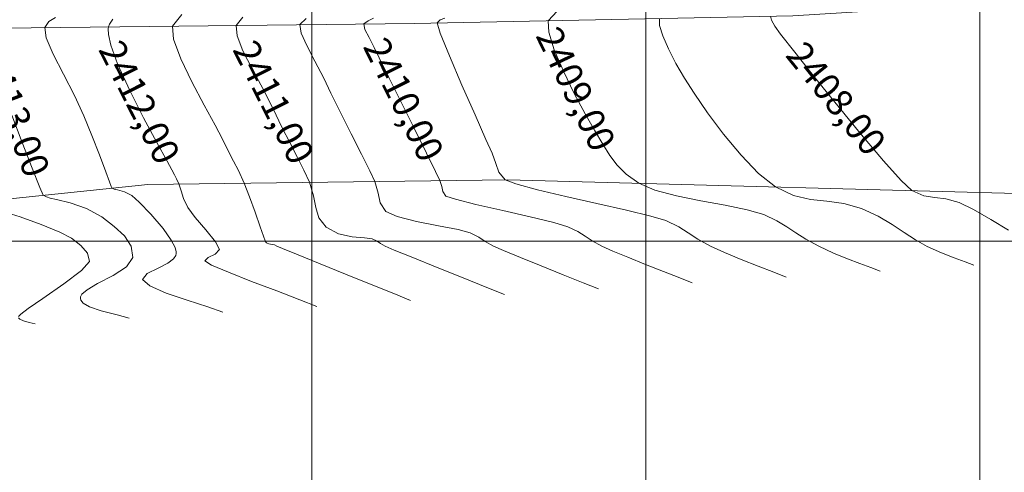
# Model space of a CAD drawing. Extents: x 947307 to 948357, y 590396 to 591246.
# Drawn here: x 947811 to 947841, y 590583 to 590597 of the extents above; entities that cross this region are included whole.
import ezdxf

# ---------------------------------------------------------------- set-up
doc = ezdxf.new("R2010")
doc.units = 0
doc.layers.add('BORDE DE VIA', color=1, linetype='Continuous', lineweight=20)
doc.layers.add('C-SUPE_CurvasMaestras', color=46, linetype='Continuous', lineweight=30)
for name, color, linetype in [('C-SUPE-ETIQ_Curvas', 42, 'Continuous'), ('C-SUPE_CurvasNivel', 42, 'Continuous'), ('REJILLA', 250, 'Continuous')]:
    doc.layers.add(name, color=color, linetype=linetype)
doc.styles.get("Standard").update_dxf_attribs({"font": 'txt.shx'})

msp = doc.modelspace()

# ---------------------------------------------------------------- linework, layer by layer
at = {"layer": 'C-SUPE_CurvasNivel', "color": 98, "linetype": 'Continuous', "lineweight": 9}
for points, elevation in [([(947827.343, 590596.871), (947827.079, 590596.589), (947827.092, 590596.248), (947827.259, 590595.719), (947827.53, 590595.081), (947827.853, 590594.415), (947828.18, 590593.801), (947828.458, 590593.319), (947828.707, 590592.9), (947828.917, 590592.557), (947829.136, 590592.265), (947829.411, 590591.998), (947829.789, 590591.728), (947830.269, 590591.519), (947830.915, 590591.348), (947831.644, 590591.203), (947832.377, 590591.07), (947833.031, 590590.937), (947833.526, 590590.792), (947833.922, 590590.608), (947834.223, 590590.428), (947834.491, 590590.246), (947834.787, 590590.053), (947835.175, 590589.842), (947835.618, 590589.639), (947836.032, 590589.468), (947836.407, 590589.325), (947836.736, 590589.204), (947837.011, 590589.099)], 2409), ([(947812.327, 590596.68), (947812.127, 590596.567), (947812.005, 590596.383), (947812.05, 590596.077), (947812.259, 590595.59), (947812.563, 590594.993), (947812.891, 590594.354), (947813.174, 590593.745), (947813.413, 590593.155), (947813.639, 590592.574), (947813.829, 590592.071), (947813.941, 590591.773), (947813.993, 590591.633), (947814.01, 590591.588), (947814.013, 590591.581), (947814.022, 590591.577), (947814.058, 590591.563), (947814.084, 590591.553), (947814.182, 590591.533), (947814.394, 590591.473), (947814.616, 590591.361), (947814.833, 590591.164), (947815.181, 590590.804), (947815.552, 590590.37), (947815.794, 590590.028), (947815.909, 590589.804), (947815.94, 590589.681), (947815.94, 590589.629), (947815.925, 590589.571), (947815.86, 590589.468), (947815.692, 590589.337), (947815.403, 590589.193), (947815.067, 590589.03), (947814.933, 590588.845), (947815.147, 590588.657), (947815.643, 590588.444), (947816.272, 590588.227), (947816.886, 590588.029), (947817.337, 590587.872)], 2412.5), ([(947814.04, 590596.63), (947813.945, 590596.482), (947813.915, 590596.404), (947813.903, 590596.342), (947813.909, 590596.178), (947813.985, 590595.853), (947814.187, 590595.303), (947814.548, 590594.506), (947814.964, 590593.685), (947815.361, 590592.945), (947815.667, 590592.391), (947815.811, 590592.129), (947815.886, 590591.978), (947815.949, 590591.859), (947816.02, 590591.706), (947816.09, 590591.502), (947816.163, 590591.268), (947816.284, 590590.998), (947816.504, 590590.705), (947816.83, 590590.331), (947817.121, 590589.979), (947817.238, 590589.75), (947817.109, 590589.61), (947816.897, 590589.51), (947816.794, 590589.405), (947816.997, 590589.282), (947817.506, 590589.065), (947818.198, 590588.793), (947818.951, 590588.506), (947819.642, 590588.244), (947820.148, 590588.047)], 2412), ([(947816.106, 590596.769), (947815.825, 590596.426), (947815.861, 590596.039), (947816.081, 590595.452), (947816.411, 590594.763), (947816.778, 590594.067), (947817.108, 590593.461), (947817.326, 590593.042), (947817.507, 590592.673), (947817.657, 590592.389), (947817.803, 590592.104), (947817.974, 590591.731), (947818.137, 590591.322), (947818.304, 590590.859), (947818.456, 590590.423), (947818.555, 590590.146), (947818.608, 590590.007), (947818.632, 590589.956), (947818.64, 590589.945), (947818.66, 590589.932), (947818.715, 590589.911), (947818.809, 590589.893), (947818.882, 590589.884), (947818.949, 590589.846), (947819.127, 590589.774), (947819.591, 590589.586), (947820.25, 590589.319), (947821.009, 590589.012), (947821.775, 590588.701), (947822.456, 590588.426), (947822.958, 590588.222)], 2411.5), ([(947817.938, 590596.694), (947817.735, 590596.448), (947817.76, 590596.139), (947817.939, 590595.692), (947818.217, 590595.15), (947818.536, 590594.557), (947818.84, 590593.955), (947819.107, 590593.404), (947819.35, 590592.924), (947819.569, 590592.499), (947819.762, 590592.115), (947819.928, 590591.756), (947820.054, 590591.352), (947820.117, 590591.005), (947820.211, 590590.697), (947820.429, 590590.412), (947820.796, 590590.211), (947821.209, 590590.126), (947821.577, 590590.098), (947821.811, 590590.066), (947821.951, 590589.995), (947822.057, 590589.924), (947822.194, 590589.845), (947822.465, 590589.73), (947823.023, 590589.503), (947823.75, 590589.21), (947824.529, 590588.897), (947825.241, 590588.611), (947825.769, 590588.398)], 2411), ([(947819.83, 590596.652), (947819.645, 590596.47), (947819.677, 590596.217), (947819.847, 590595.842), (947820.094, 590595.382), (947820.355, 590594.869), (947820.571, 590594.423), (947820.86, 590593.843), (947821.179, 590593.208), (947821.484, 590592.6), (947821.733, 590592.097), (947821.882, 590591.782), (947821.982, 590591.429), (947822.044, 590591.138), (947822.219, 590590.879), (947822.557, 590590.729), (947823.133, 590590.586), (947823.791, 590590.455), (947824.378, 590590.34), (947824.739, 590590.247), (947824.996, 590590.119), (947825.188, 590589.989), (947825.44, 590589.844), (947825.735, 590589.715), (947826.242, 590589.508), (947826.869, 590589.256), (947827.527, 590588.993), (947828.127, 590588.754), (947828.579, 590588.573)], 2410.5), ([(947823.979, 590596.663), (947823.839, 590596.616), (947823.753, 590596.522), (947823.846, 590596.212), (947824.12, 590595.534), (947824.493, 590594.661), (947824.885, 590593.77), (947825.212, 590593.035), (947825.394, 590592.631), (947825.508, 590592.314), (947825.6, 590592.06), (947825.79, 590591.832), (947826.111, 590591.706), (947826.756, 590591.535), (947827.602, 590591.336), (947828.53, 590591.127), (947829.419, 590590.924), (947830.148, 590590.746), (947830.597, 590590.61), (947830.984, 590590.425), (947831.269, 590590.243), (947831.552, 590590.053), (947831.93, 590589.843), (947832.353, 590589.652), (947832.849, 590589.449), (947833.36, 590589.249), (947833.83, 590589.069), (947834.2, 590588.924)], 2409.5), ([(947830.404, 590596.655), (947830.406, 590596.447), (947830.503, 590596.132), (947830.675, 590595.743), (947830.9, 590595.311), (947831.157, 590594.87), (947831.446, 590594.418), (947831.848, 590593.837), (947832.327, 590593.195), (947832.848, 590592.565), (947833.376, 590592.016), (947833.877, 590591.619), (947834.422, 590591.359), (947834.929, 590591.242), (947835.421, 590591.19), (947835.922, 590591.126), (947836.454, 590590.973), (947836.956, 590590.74), (947837.373, 590590.498), (947837.735, 590590.259), (947838.074, 590590.036), (947838.421, 590589.841), (947838.85, 590589.647), (947839.23, 590589.495), (947839.556, 590589.375), (947839.821, 590589.274)], 2408.5), ([(947833.729, 590596.721), (947833.763, 590596.609), (947833.856, 590596.421), (947834.032, 590596.189), (947834.455, 590595.649), (947835.05, 590594.901), (947835.742, 590594.043), (947836.455, 590593.176), (947837.113, 590592.398), (947837.642, 590591.81), (947837.966, 590591.51), (947838.324, 590591.35), (947838.647, 590591.299), (947838.984, 590591.265), (947839.383, 590591.154), (947839.809, 590590.945), (947840.325, 590590.646), (947840.855, 590590.321)], 2408), ([(947811.018, 590593.764), (947811.331, 590592.946), (947811.629, 590592.178), (947811.855, 590591.604), (947811.957, 590591.367), (947812.054, 590591.317), (947812.165, 590591.283), (947812.359, 590591.24), (947812.765, 590591.139), (947813.257, 590590.971), (947813.711, 590590.724), (947814.087, 590590.439), (947814.397, 590590.151), (947814.596, 590589.846), (947814.641, 590589.508), (947814.45, 590589.23), (947814.049, 590588.97), (947813.586, 590588.727), (947813.272, 590588.543), (947813.119, 590588.412), (947813.074, 590588.327), (947813.072, 590588.285), (947813.087, 590588.235), (947813.158, 590588.145), (947813.347, 590588.031), (947813.696, 590587.911), (947814.17, 590587.795), (947814.527, 590587.697)], 2413), ([(947810.75, 590590.881), (947811.271, 590590.719), (947811.895, 590590.495), (947812.461, 590590.266), (947812.807, 590590.088), (947813.089, 590589.868), (947813.287, 590589.641), (947813.343, 590589.386), (947813.106, 590589.119), (947812.573, 590588.717), (947811.944, 590588.282), (947811.509, 590587.98), (947811.29, 590587.815), (947811.219, 590587.746)], 2413.5), ([(947811.219, 590587.703), (947811.259, 590587.663), (947811.364, 590587.615), (947811.539, 590587.568), (947811.716, 590587.521)], 2413.5)]:
    msp.add_lwpolyline(points, dxfattribs=dict(at, elevation=elevation))
at = {"layer": 'REJILLA', "color": 252, "lineweight": 5}
msp.add_line((947693.483, 590590), (948094.408, 590590), dxfattribs=at)
msp.add_line((947693.483, 590590), (948094.408, 590590), dxfattribs=at)
msp.add_line((947693.483, 590590), (948094.408, 590590), dxfattribs=at)
for points in [[(947830, 590396.363), (947830, 590877.219)], [(947840, 590396.363), (947840, 590877.219)]]:
    msp.add_lwpolyline(points, dxfattribs=at)

# ---------------------------------------------------------------- next in the draw order: texts
at = {"layer": 'C-SUPE-ETIQ_Curvas', "color": 98, "linetype": 'Continuous', "lineweight": -3, "char_height": 0.8, "attachment_point": 5, "bg_fill": 3, "box_fill_scale": 1.075, "bg_fill_color": 256, "bg_fill_true_color": 13158600, "bg_fill_transparency": 0}
for s, insert, width, rotation in [('2409,00', (947827.812, 590594.501, 2409), 4.57867, 295.9107), ('2412,00', (947814.751, 590594.105, 2412), 4.444, 296.8365), ('2411,00', (947818.765, 590594.104, 2411), 4.17467, 296.7955), ('2408,00', (947835.618, 590594.197, 2408), 4.57867, 308.891), ('2413,00', (947811.012, 590593.778, 2413), 4.444, 290.834)]:
    msp.add_mtext(s, dxfattribs=dict(at, insert=insert, width=width, rotation=rotation))
at = {"layer": 'C-SUPE-ETIQ_Curvas', "color": 44, "linetype": 'Continuous', "lineweight": -3, "insert": (947822.659, 590594.186, 2410), "char_height": 0.8, "width": 4.30933, "attachment_point": 5, "rotation": 296.4385, "bg_fill": 3, "box_fill_scale": 1.075, "bg_fill_color": 256, "bg_fill_true_color": 13158600, "bg_fill_transparency": 0}
msp.add_mtext('2410,00', dxfattribs=at)

# ---------------------------------------------------------------- next in the draw order: linework, layer by layer
at = {"layer": 'BORDE DE VIA'}
for points in [[(947888.332, 590612.23, 2406.135), (947887.886, 590597.566, 2405.873), (947872.292, 590597.338, 2406.39), (947868.987, 590597.8, 2406.529), (947859.021, 590597.618, 2406.833), (947845.55, 590597.427, 2407.442), (947834.401, 590596.734, 2407.899), (947823.075, 590596.509, 2409.602), (947810.725, 590596.368, 2412.835), (947809.771, 590597.721, 2413.022), (947809.47, 590598.282, 2413.827), (947809.752, 590599.253, 2413.352), (947810.112, 590613.168, 2414.006), (947811.019, 590644.006, 2414.433), (947811.058, 590667.362, 2416.365), (947811.09, 590675.55, 2417.619), (947810.757, 590689.673, 2419.665)], [(947810.221, 590587.428, 2413.766), (947810.095, 590591.172, 2413.453), (947815.09, 590591.694, 2412.238), (947825.872, 590591.833, 2409.479), (947842.962, 590591.376, 2407.389), (947867.088, 590590.732, 2406.156), (947887.379, 590589.104, 2405.525), (947887.153, 590583.647, 2404.94)]]:
    msp.add_polyline3d(points, dxfattribs=at)
at = {"layer": 'C-SUPE_CurvasMaestras', "color": 44, "linetype": 'Continuous', "lineweight": 15, "elevation": 2410}
msp.add_lwpolyline([(947821.844, 590596.666), (947821.69, 590596.584), (947821.555, 590596.492), (947821.589, 590596.329), (947821.715, 590596.081), (947821.869, 590595.782), (947822.02, 590595.474), (947822.308, 590594.892), (947822.678, 590594.149), (947823.072, 590593.357), (947823.434, 590592.628), (947823.707, 590592.074), (947823.836, 590591.807), (947823.887, 590591.627), (947823.918, 590591.478), (947824.008, 590591.346), (947824.296, 590591.247), (947824.914, 590591.094), (947825.713, 590590.912), (947826.539, 590590.724), (947827.241, 590590.555), (947827.668, 590590.429), (947827.963, 590590.288), (947828.181, 590590.149), (947828.396, 590590.004), (947828.685, 590589.844), (947829.006, 590589.7), (947829.46, 590589.513), (947829.987, 590589.302), (947830.525, 590589.09), (947831.013, 590588.898), (947831.39, 590588.748)], dxfattribs=at)
at = {"layer": 'REJILLA', "color": 252, "lineweight": 5}
msp.add_lwpolyline([(947820, 590396.363), (947820, 590877.219)], dxfattribs=at)
msp.add_lwpolyline([(947820, 590396.363), (947820, 590877.219)], dxfattribs=at)

doc.saveas('drawing.dxf')
